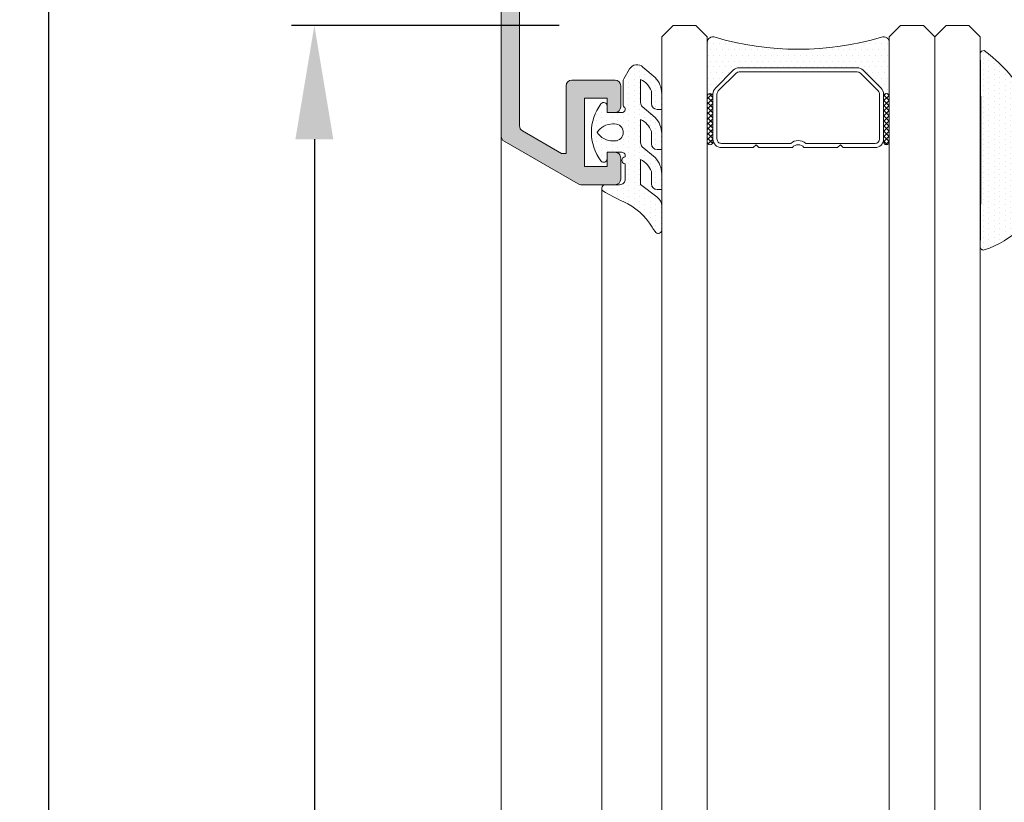
# Model space of a CAD drawing. Units: millimetres. Extents: x 1703 to 2603, y 738 to 1035.
# Drawn here: x 2416 to 2438, y 904 to 921 of the extents above; entities that cross this region are included whole.
import ezdxf

# ---------------------------------------------------------------- set-up
doc = ezdxf.new("R2010")
doc.units = ezdxf.units.MM
doc.layers.get('0').update_dxf_attribs({"lineweight": 9})
for name, color, linetype, lineweight in [('00_ANOTACIONES', 250, 'Continuous', 9), ('aux.', 7, 'Continuous', 15), ('juntas', 7, 'Continuous', 15), ('perfiles', 7, 'Continuous', 15), ('Sombreado perfiles', 250, 'Continuous', 15), ('Vidrio', 250, 'Continuous', 15)]:
    doc.layers.add(name, color=color, linetype=linetype, lineweight=lineweight)
doc.styles.add('catalogos 2.5', font='arial.ttf', dxfattribs={"height": 2.5})
doc.dimstyles.new('1-1', dxfattribs={"dimtxt": 2.5, "dimasz": 2.5, "dimexe": 0.5, "dimexo": 2.5, "dimgap": 1, "dimtad": 1, "dimdec": 1, "dimdsep": 46, "dimtxsty": 'catalogos 2.5', "dimcen": 0, "dimclrd": 256, "dimclre": 256, "dimclrt": 256, "dimadec": 0, "dimazin": 0, "dimtp": 0.2, "dimtm": 0.2, "dimtfac": 0.2, "dimtdec": 1, "dimtmove": 0, "dimatfit": 0, "dimfxl": 0, "dimtolj": 1, "dimtzin": 0, "dimarcsym": 0})

# ---------------------------------------------------------------- blocks, each defined once
blk = doc.blocks.new('*D111')
at = {"layer": '00_ANOTACIONES', "lineweight": -2, "ltscale": 10, "transparency": 16777216}
for p, q in [((2426.959521232538, 941.5201311407309), (2416.101976936692, 941.5201311407309)), ((2416.601976936692, 939.0201311407309), (2416.601976936692, 834.0201312380307)), ((2426.959521232538, 831.5201312380307), (2416.101976936692, 831.5201312380307))]:
    blk.add_line(p, q, dxfattribs=at)
at = {"layer": '00_ANOTACIONES', "ltscale": 10, "transparency": 16777216}
for points in [[(2416.185310270026, 939.0201311407309), (2417.018643603359, 939.0201311407309), (2416.601976936692, 941.5201311407309)], [(2416.185310270026, 834.0201312380307), (2417.018643603359, 834.0201312380307), (2416.601976936692, 831.5201312380307)]]:
    blk.add_solid(points, dxfattribs=at)
at = {"layer": 'Defpoints', "color": 0, "ltscale": 10, "transparency": 16777216}
for p in [(2429.459521232538, 941.5201311407309), (2416.601976936692, 831.5201312380307), (2429.459521232538, 831.5201312380307)]:
    blk.add_point(p, dxfattribs=at)
at = {"layer": '00_ANOTACIONES', "ltscale": 10, "transparency": 16777216, "insert": (2414.351976936692, 886.5201311893799), "char_height": 2.5, "attachment_point": 5, "rotation": 90, "style": 'catalogos 2.5'}
blk.add_mtext('\\A1;H', dxfattribs=at)
blk = doc.blocks.new('*D112')
at = {"layer": '00_ANOTACIONES', "lineweight": -2, "ltscale": 10, "transparency": 16777216}
for p, q in [((2427.828370535236, 920.7701311561304), (2421.945172173373, 920.7701311561304)), ((2422.445172173373, 918.2701311561304), (2422.445172173373, 854.7701312226307)), ((2427.828370535236, 852.2701312226307), (2421.945172173373, 852.2701312226307))]:
    blk.add_line(p, q, dxfattribs=at)
at = {"layer": '00_ANOTACIONES', "ltscale": 10, "transparency": 16777216}
for points in [[(2422.028505506707, 918.2701311561304), (2422.86183884004, 918.2701311561304), (2422.445172173373, 920.7701311561304)], [(2422.028505506707, 854.7701312226307), (2422.86183884004, 854.7701312226307), (2422.445172173373, 852.2701312226307)]]:
    blk.add_solid(points, dxfattribs=at)
at = {"layer": 'Defpoints', "color": 0, "ltscale": 10, "transparency": 16777216}
for p in [(2430.328370535236, 920.7701311561304), (2422.445172173373, 852.2701312226307), (2430.328370535236, 852.2701312226307)]:
    blk.add_point(p, dxfattribs=at)
at = {"layer": '00_ANOTACIONES', "ltscale": 10, "transparency": 16777216, "insert": (2420.183234929171, 886.5201311893796), "char_height": 2.5, "attachment_point": 5, "rotation": 90, "style": 'catalogos 2.5'}
blk.add_mtext('\\A1;Hv int', dxfattribs=at)
blk = doc.blocks.new('Cor-7425')
at = {"layer": 'Sombreado perfiles'}
h = blk.add_hatch(color=256, dxfattribs=at)
edge = h.paths.add_edge_path(flags=16)
edge.add_line((1446.00895806596, 904.9409704592993), (1446.00895806596, 904.6909704592993))
edge.add_arc((1445.933958065959, 904.6909704592993), 0.07499999999998863, 270, 360, ccw=False)
edge.add_line((1445.933958065959, 904.6159704592992), (1445.833958065959, 904.6159704592992))
edge.add_arc((1445.833958065959, 904.5409704592992), 0.07499999999998863, 90, 180)
edge.add_line((1445.75895806596, 904.5409704592992), (1445.75895806596, 902.1534704592993))
edge.add_arc((1445.83395806596, 902.1534704592993), 0.07499999999990337, 179.9999999998914, 269.9999999999349)
edge.add_line((1445.83395806596, 902.0784704592993), (1447.163933145291, 902.0784704592992))
edge.add_arc((1447.163933145291, 902.2034704592993), 0.1249999999999574, 269.999999999987, 322.8533133020476)
edge.add_line((1447.26356966381, 902.1279882483), (1447.832482104718, 902.8789526702994))
edge.add_arc((1447.932118623237, 902.8034704593001), 0.1250000000000084, 90.00000000001961, 142.8533133020672, ccw=False)
edge.add_line((1447.932118623237, 902.9284704593001), (1448.05895806636, 902.9284704593001))
edge.add_arc((1448.058958066359, 903.0534704593001), 0.125, 270, 360)
edge.add_line((1448.183958066359, 903.0534704593001), (1448.183958066359, 908.5909704592991))
edge.add_arc((1448.058958066359, 908.5909704592991), 0.125, 360, 450)
edge.add_line((1448.058958066359, 908.7159704592991), (1447.758958073684, 908.7159704592991))
edge.add_arc((1447.758958073684, 908.5909704592991), 0.125, 90, 180)
edge.add_line((1447.633958073684, 908.5909704592991), (1447.633958073684, 908.0909704592991))
edge.add_line((1447.633958073684, 908.0909704592991), (1447.233958073684, 908.0909704592991))
edge.add_line((1447.233958073684, 908.0909704592991), (1447.233958073684, 908.5909704592991))
edge.add_line((1447.233958073684, 908.5909704592991), (1446.483958073684, 908.5909704592991))
edge.add_line((1446.483958073684, 908.5909704592991), (1446.483958073684, 908.6534704592991))
edge.add_arc((1446.358958073684, 908.6534704592991), 0.125, 360, 450)
edge.add_line((1446.358958073684, 908.7784704592991), (1442.258958073684, 908.7784704592991))
edge.add_arc((1442.258958073684, 908.6534704592991), 0.125, 90, 180)
edge.add_line((1442.133958073684, 908.6534704592991), (1442.133958073684, 908.5909704592991))
edge.add_line((1442.133958073684, 908.5909704592991), (1441.383958073684, 908.5909704592991))
edge.add_line((1441.383958073684, 908.5909704592991), (1441.383958073684, 906.1355129109542))
edge.add_arc((1441.258958073684, 906.1355129109543), 0.125, 269.99999999999346, 359.99999999999346, ccw=False)
edge.add_line((1441.258958073684, 906.0105129109543), (1441.08395806596, 906.0105129109543))
edge.add_arc((1441.08395806596, 905.8855129109543), 0.125, 90, 180)
edge.add_line((1440.95895806596, 905.8855129109543), (1440.95895806596, 905.1409704592993))
edge.add_arc((1441.08395806596, 905.1409704592993), 0.125, 180, 270)
edge.add_line((1441.08395806596, 905.0159704592993), (1445.933958065959, 905.0159704592993))
edge.add_arc((1445.933958065959, 904.9409704592993), 0.07499999999998863, 0, 90, ccw=False)
edge = h.paths.add_edge_path()
edge.add_arc((1448.177892048782, 896.7534704592993), 0.07500000000006894, 270.00000000010857, 315.0000000000614, ccw=False)
edge.add_line((1448.177892048782, 896.6784704592992), (1447.45895806596, 896.6784704592994))
edge.add_arc((1447.45895806596, 896.8034704592994), 0.125, 180, 270, ccw=False)
edge.add_line((1447.33395806596, 896.8034704592994), (1447.333958065959, 897.1659704592992))
edge.add_arc((1447.458958065959, 897.1659704592994), 0.125, 90, 180.0000000000521, ccw=False)
edge.add_line((1447.458958065959, 897.2909704592994), (1447.63395806596, 897.2909704592992))
edge.add_line((1447.63395806596, 897.2909704592989), (1447.63395806596, 897.0534704592992))
edge.add_arc((1447.708958065959, 897.0534704592994), 0.07499999999997442, 180.0000000000326, 270.0000000000109)
edge.add_line((1447.708958065959, 896.9784704592994), (1447.947561962892, 896.9784704592993))
edge.add_arc((1447.947561962892, 897.0534704592992), 0.07499999999996021, 269.9999999999891, 314.999999999977)
edge.add_line((1448.00059497148, 897.0004374507103), (1448.186991074548, 897.1868335537779))
edge.add_arc((1448.13395806596, 897.2398665623668), 0.0749999999999584, 314.9999999999002, 359.9999999999239)
edge.add_line((1448.208958065959, 897.2398665623668), (1448.208958065959, 898.4284704592992))
edge.add_arc((1448.133958065959, 898.4284704592992), 0.07500000000001705, 360.0000000000217, 450.0000000000217)
edge.add_line((1448.133958065959, 898.5034704592993), (1447.708958065959, 898.5034704592993))
edge.add_arc((1447.70895806596, 898.428470459299), 0.07500000000024443, 90.00000000032568, 179.9999999997177)
edge.add_line((1447.63395806596, 898.4284704592992), (1447.63395806596, 898.165970459299))
edge.add_line((1447.63395806596, 898.1659704592992), (1447.458958065959, 898.1659704592992))
edge.add_arc((1447.458958065959, 898.2909704592992), 0.125, 180, 270, ccw=False)
edge.add_line((1447.333958065959, 898.2909704592992), (1447.333958065959, 898.4753214948574))
edge.add_arc((1448.08395806596, 898.4753214948657), 0.75000000000108, 157.9734928527159, 180.0000000006329, ccw=False)
edge.add_arc((1447.458226013235, 898.7284704592992), 0.07499999999998092, 89.99999999995669, 157.9734928524577, ccw=False)
edge.add_line((1447.458226013235, 898.8034704592992), (1447.683958065959, 898.8034704592991))
edge.add_line((1447.683958065959, 898.803470459299), (1447.683958065959, 898.8909704592992))
edge.add_arc((1447.808958065959, 898.8909704592993), 0.1249999999999858, 89.99999999999352, 179.9999999999935, ccw=False)
edge.add_line((1447.808958065959, 899.0159704592993), (1447.908331715334, 899.0159704592992))
edge.add_arc((1447.908331715334, 898.9849960841616), 0.03097437513750378, 330.0000000002179, 449.99999999905367, ccw=False)
edge.add_line((1447.935156311069, 898.969508896593), (1447.919483760001, 898.9423632418586))
edge.add_arc((1447.984435665285, 898.904863241859), 0.07499999999999027, 150.0000000001887, 195.0000000000083)
edge.add_line((1447.911991228313, 898.8854518134763), (1447.919063153086, 898.8590590309166))
edge.add_arc((1447.991507590058, 898.8784704592993), 0.07499999999998361, 194.9999999999979, 270.0000000000217)
edge.add_line((1447.991507590058, 898.8034704592992), (1448.108958065959, 898.8034704592992))
edge.add_arc((1448.108958065959, 898.8784704592993), 0.07500000000001705, 269.9999999999783, 359.9999999999783)
edge.add_line((1448.183958065959, 898.8784704592993), (1448.183958065959, 902.4784704593002))
edge.add_arc((1448.108958065959, 902.4784704593003), 0.07500000000001705, 360.0000000000217, 450.0000000000217)
edge.add_line((1448.108958065959, 902.5534704593001), (1447.991507590058, 902.5534704593001))
edge.add_arc((1447.991507590058, 902.4784704593003), 0.07499999999993179, 90, 165.0000000000385)
edge.add_line((1447.919063153086, 902.497881887683), (1447.903950751412, 902.4414816368114))
edge.add_line((1447.903950751412, 902.4414816368114), (1447.935570359337, 902.3867148693696))
edge.add_arc((1447.91142221368, 902.3727729309742), 0.02788387679086544, 270, 389.99999999990035, ccw=False)
edge.add_line((1447.91142221368, 902.3448890541833), (1447.878068846902, 902.3448890541828))
edge.add_line((1447.878068846902, 902.3448890541827), (1447.87076976083, 902.3176484941133))
edge.add_arc((1447.798325323859, 902.337059922497), 0.07500000000018787, 322.8533133014205, 344.9999999993359, ccw=False)
edge.add_line((1447.85810723497, 902.2917705958967), (1447.468512872398, 901.777506037301))
edge.add_arc((1447.26923983536, 901.9284704592997), 0.2499999999999717, 269.99999999999676, 322.85331330204315, ccw=False)
edge.add_line((1447.26923983536, 901.6784704592997), (1445.45270806596, 901.6784704592997))
edge.add_arc((1445.45270806596, 901.7534704592993), 0.0749999999998181, 179.9999999999566, 270, ccw=False)
edge.add_line((1445.37770806596, 901.7534704592995), (1445.37770806596, 902.1534704592993))
edge.add_arc((1445.302708065959, 902.1534704592993), 0.07500000000001705, 360.0000000000217, 450.0000000000217)
edge.add_line((1445.302708065959, 902.2284704592994), (1444.85895806596, 902.2284704592994))
edge.add_line((1444.85895806596, 902.2284704592994), (1444.85895806596, 902.6284704592995))
edge.add_line((1444.85895806596, 902.6284704592995), (1445.28395806596, 902.6284704592995))
edge.add_arc((1445.283958065959, 902.7034704592993), 0.07500000000001705, 269.9999999999783, 359.9999999999783)
edge.add_line((1445.35895806596, 902.7034704592993), (1445.35895806596, 904.5409704592989))
edge.add_arc((1445.283958065959, 904.5409704592989), 0.07500000000004547, 360, 449.9999999999566)
edge.add_line((1445.28395806596, 904.6159704592992), (1444.39645806596, 904.6159704592998))
edge.add_arc((1444.39645806596, 904.5534704592994), 0.06250000000019895, 90.00000000002606, 180.0000000000261)
edge.add_line((1444.33395806596, 904.5534704592994), (1443.408958065961, 904.5534704592985))
edge.add_line((1443.408958065961, 904.5534704592985), (1443.33395806596, 904.6284704592993))
edge.add_line((1443.33395806596, 904.6284704592993), (1443.25895806596, 904.5534704592991))
edge.add_line((1443.25895806596, 904.5534704592992), (1442.33395806596, 904.5534704592997))
edge.add_arc((1442.27145806596, 904.5534704592994), 0.06250000000014211, 360.0000000000782, 450.0000000000782)
edge.add_line((1442.271458065959, 904.6159704592997), (1441.208958065959, 904.6159704592991))
edge.add_arc((1441.208958065959, 904.5409704592989), 0.07500000000001705, 90.00000000006514, 180.0000000000217)
edge.add_line((1441.133958065959, 904.5409704592989), (1441.133958065961, 902.7034704592993))
edge.add_arc((1441.20895806596, 902.7034704592993), 0.07500000000001705, 180.0000000000651, 270.0000000000217)
edge.add_line((1441.20895806596, 902.6284704592993), (1441.80895806596, 902.6284704592993))
edge.add_line((1441.80895806596, 902.6284704592993), (1441.80895806596, 902.2284704592992))
edge.add_line((1441.80895806596, 902.2284704592992), (1441.365208065959, 902.2284704592992))
edge.add_arc((1441.365208065959, 902.1534704592991), 0.07499999999996021, 90.0000000000217, 180.0000000000217)
edge.add_line((1441.29020806596, 902.1534704592991), (1441.29020806596, 901.7534704592993))
edge.add_arc((1441.21520806596, 901.7534704592993), 0.0749999999998181, 270, 360.0000000000868, ccw=False)
edge.add_line((1441.21520806596, 901.6784704592994), (1440.808958065959, 901.6784704592995))
edge.add_arc((1440.808958065959, 901.8034704592997), 0.1250000000000284, 180.000000000013, 269.999999999987, ccw=False)
edge.add_line((1440.683958065959, 901.8034704592994), (1440.683958065959, 903.8937754227716))
edge.add_arc((1440.433958065959, 903.8937754227716), 0.25, 360.000000000013, 442.9066709173088)
edge.add_line((1440.464829550764, 904.141862003275), (1440.122269443286, 904.2748539987574))
edge.add_arc((1440.091041004417, 903.8259388791571), 0.4499999999999306, 446.0206733098354, 505.2796096327093)
edge.add_line((1439.721167376973, 904.0822463112022), (1439.457878468329, 904.0851127110911))
edge.add_line((1439.457878468329, 904.0851127110911), (1439.455314377319, 904.0851516345547))
edge.add_arc((1439.457415582458, 904.1601221950232), 0.0749999999999747, 162.748584771857, 268.39458745320144, ccw=False)
edge.add_line((1439.385789635998, 904.182364582342), (1439.890148955069, 904.8578800139785))
edge.add_arc((1439.919320235474, 904.8360998940398), 0.03640518129374631, -0.9999999999097895, 143.2539197243533, ccw=False)
edge.add_line((1439.955719872082, 904.8354645360193), (1439.955041052747, 904.7965750023875))
edge.add_arc((1440.005033437503, 904.7957023820691), 0.04999999999807448, 179.0000000038458, 240.2564517745487)
edge.add_line((1439.980227500641, 904.7522896478058), (1440.367159303854, 904.519783539984))
edge.add_arc((1440.436863438764, 904.4921008093309), 0.0750000000000286, 158.339687745202, 254.0000000000534)
edge.add_line((1440.416190637078, 904.4200061821355), (1440.50895806596, 904.3964280076445))
edge.add_arc((1440.50895806596, 904.4714280076446), 0.07499999999998863, 270, 450)
edge.add_line((1440.50895806596, 904.5464280076444), (1440.50895806596, 905.6714280076444))
edge.add_arc((1440.45895806596, 905.6714280076446), 0.04999999999998295, 359.9999999999674, 449.9999999999674)
edge.add_line((1440.45895806596, 905.7214280076446), (1440.441985880167, 905.7214280076446))
edge.add_arc((1440.441985880167, 905.6464280076445), 0.07499999999998863, 449.9999999999891, 481.3801319349442)
edge.add_line((1440.402932358625, 905.7104578636117), (1439.983934111578, 905.4548996272254))
edge.add_arc((1439.933958065958, 905.4533520924288), 0.04999999999800225, 179.9999999999674, 361.7736274999999, ccw=False)
edge.add_line((1439.88395806596, 905.4533520924288), (1439.88395806596, 905.8050996880802))
edge.add_arc((1439.93395806596, 905.8050996880802), 0.04999999999998295, 121.38013210102659, 179.9999999999674, ccw=False)
edge.add_line((1439.907922384808, 905.8477862586494), (1440.239136471715, 906.0498025894215))
edge.add_arc((1440.108958065957, 906.2632354422681), 0.2499999999999467, 301.3801321010567, 360.0000000000163)
edge.add_line((1440.358958065957, 906.2632354422681), (1440.358958065957, 906.6535888261699))
edge.add_arc((1440.408958065955, 906.6535888261699), 0.04999999999799343, -1.7736275000323758, 180, ccw=False)
edge.add_line((1440.458934111576, 906.6520412913733), (1440.877932358622, 906.3964830549869))
edge.add_arc((1440.916985880164, 906.4605129109541), 0.07499999999999142, 238.6198680650558, 270.0000000000109)
edge.add_line((1440.916985880164, 906.385512910954), (1440.933958065958, 906.385512910954))
edge.add_arc((1440.933958065958, 906.435512910954), 0.04999999999998295, 270.0000000000326, 360.0000000000326)
edge.add_line((1440.983958065957, 906.435512910954), (1440.983958065957, 907.560512910954))
edge.add_arc((1440.983958065957, 907.635512910954), 0.07499999999998863, 270, 450)
edge.add_line((1440.983958065957, 907.7105129109541), (1440.891190637076, 907.6869347364633))
edge.add_arc((1440.911863438762, 907.6148401092678), 0.07500000000003239, 105.9999999999809, 201.6603122548323)
edge.add_line((1440.842159303852, 907.5871573786146), (1440.455227500639, 907.3546512707929))
edge.add_arc((1440.480033437501, 907.3112385365293), 0.04999999999815508, 119.743548225322, 180.999999996006)
edge.add_line((1440.430041052745, 907.3103659162111), (1440.430719872079, 907.2714763825793))
edge.add_arc((1440.394320235471, 907.2708410245589), 0.03640518129378048, 216.7460802757051, 360.9999999999981, ccw=False)
edge.add_line((1440.365148955066, 907.2490609046199), (1439.860789635995, 907.9245763362565))
edge.add_arc((1439.932415582456, 907.9468187235752), 0.07500000000017436, 91.60541254677258, 197.2514152281187, ccw=False)
edge.add_line((1439.930314377316, 908.021789284044), (1439.932878468327, 908.0218282075075))
edge.add_line((1439.932878468327, 908.0218282075075), (1440.196167376971, 908.0246946073964))
edge.add_arc((1440.566041004415, 908.2810020394415), 0.4500000000000038, 214.7203903672911, 273.9793266901639)
edge.add_line((1440.597269443283, 907.8320869198412), (1440.87439380836, 907.9569361994893))
edge.add_arc((1440.858958065958, 908.0809794897418), 0.1250000000007173, 277.0933290822696, 359.9999999995831)
edge.add_line((1440.983958065959, 908.0809794897409), (1440.98395806596, 909.0534704587683))
edge.add_arc((1441.10895806596, 909.0534704587681), 0.125, 90, 179.9999999999479, ccw=False)
edge.add_line((1441.10895806596, 909.1784704587681), (1448.058958066359, 909.1784704587681))
edge.add_arc((1448.058958066359, 909.3034704587681), 0.125, 270, 360)
edge.add_line((1448.183958066359, 909.3034704587681), (1448.183958066359, 914.134385044695))
edge.add_arc((1448.058958066484, 914.1343850446951), 0.1249999998750013, 359.999999999974, 419.9999999999835)
edge.add_line((1448.121458066422, 914.2426382200599), (1447.258321339591, 914.7409704416431))
edge.add_line((1447.258321339591, 914.7409704416432), (1447.159042760432, 914.7409704416432))
edge.add_line((1447.159042760432, 914.7409704416432), (1447.159042760432, 913.2534704431309))
edge.add_arc((1447.034042760557, 913.2534704431309), 0.1249999998749445, 270, 360, ccw=False)
edge.add_line((1447.034042760557, 913.128470443256), (1446.084042761508, 913.128470443256))
edge.add_arc((1446.084042761508, 913.2534704431309), 0.1249999998749445, 180, 270, ccw=False)
edge.add_line((1445.959042761633, 913.2534704431309), (1445.959042761633, 913.7159704426683))
edge.add_arc((1446.084042761508, 913.7159704426683), 0.1249999998749729, 90.00000000001302, 180.000000000013, ccw=False)
edge.add_line((1446.084042761508, 913.8409704425433), (1446.259042761333, 913.8409704425433))
edge.add_line((1446.259042761333, 913.8409704425433), (1446.259042761333, 913.5284704428557))
edge.add_line((1446.259042761333, 913.5284704428557), (1446.759042760832, 913.5284704428557))
edge.add_line((1446.759042760833, 913.5284704428557), (1446.759042760833, 915.0284704413557))
edge.add_line((1446.759042760833, 915.0284704413557), (1446.259042761333, 915.0284704413557))
edge.add_line((1446.259042761333, 915.0284704413557), (1446.259042761333, 914.7159704416682))
edge.add_line((1446.259042761333, 914.7159704416681), (1446.084042761507, 914.7159704416681))
edge.add_arc((1446.084042761508, 914.840970441543), 0.1249999998749729, 179.999999999987, 269.999999999987, ccw=False)
edge.add_line((1445.959042761633, 914.8409704415433), (1445.959042761633, 915.3034704410807))
edge.add_arc((1446.084042761508, 915.3034704410807), 0.1249999998750013, 90.00000000002609, 180.0000000000261, ccw=False)
edge.add_line((1446.084042761508, 915.4284704409556), (1446.834042760758, 915.4284704409556))
edge.add_arc((1446.834042760758, 915.3034704410807), 0.1249999998749161, 60.000000000127216, 90.00000000011732, ccw=False)
edge.add_line((1446.896542760695, 915.4117236164457), (1448.521458066023, 914.4735783275041))
edge.add_arc((1448.458958066085, 914.3653251521396), 0.1249999998749722, 359.99999999988273, 419.99999999987193, ccw=False)
edge.add_line((1448.58395806596, 914.3653251521391), (1448.58395806596, 897.0845364764773))
edge.add_arc((1448.50895806596, 897.0845364764778), 0.07500000000027285, 314.9999999997544, 359.99999999973943, ccw=False)
edge.add_line((1448.561991074549, 897.0315034678883), (1448.230925057371, 896.7004374507103))
at = {"layer": 'perfiles'}
blk.add_lwpolyline([(1448.183958066359, 909.3034704587681), (1448.183958066359, 914.1343850446951, 0.2679491924311674), (1448.121458066422, 914.2426382200599), (1447.258321339591, 914.7409704416432), (1447.159042760432, 914.7409704416432), (1447.159042760432, 913.2534704431309, -0.414213562373095), (1447.034042760557, 913.128470443256), (1446.084042761508, 913.128470443256, -0.414213562373095), (1445.959042761633, 913.2534704431309), (1445.959042761633, 913.7159704426683, -0.414213562373095), (1446.084042761508, 913.8409704425433), (1446.259042761333, 913.8409704425433), (1446.259042761333, 913.5284704428557), (1446.759042760833, 913.5284704428557), (1446.759042760833, 915.0284704413557), (1446.259042761333, 915.0284704413557), (1446.259042761333, 914.7159704416681), (1446.084042761508, 914.7159704416681, -0.414213562373095), (1445.959042761633, 914.8409704415433), (1445.959042761633, 915.3034704410807, -0.414213562373095), (1446.084042761508, 915.4284704409556), (1446.834042760758, 915.4284704409556, -0.131652497587352), (1446.896542760695, 915.4117236164457), (1448.521458066023, 914.4735783275041, -0.2679491924310722), (1448.58395806596, 914.3653251521391), (1448.58395806596, 897.0845364764773, -0.1989123673795904)], format="xyb", dxfattribs=at)
blk = doc.blocks.new('*U85')
at = {"layer": 'Vidrio'}
h = blk.add_hatch(dxfattribs=at)
h.set_pattern_fill('ANSI37', color=256, scale=0.04999999995000001, angle=180, style=0)
h.set_pattern_definition([(135.0000000000001, (1480.091642873853, 926.6025485566176), (-0.05612660070055558, -0.05612660070055561), []), (225, (1480.091642873853, 926.6025485566176), (0.05612660070055561, -0.05612660070055558), [])])
edge = h.paths.add_edge_path()
edge.add_ellipse((1466.233965454876, 915.2293420387737), major_axis=(0.04419417377996563, 0.04419417377996564), ratio=0.9999999999999728, start_angle=134.9999999999992, end_angle=314.9999999999992, ccw=False)
edge.add_line((1466.171465454939, 915.2293420387737), (1466.171465454939, 916.2293420377737))
edge.add_ellipse((1466.233965454876, 916.2293420377737), major_axis=(0.04419417377997185, 0.04419417377997185), ratio=0.9999999999996916, start_angle=-45.00000000000881, end_angle=134.9999999999912, ccw=False)
edge.add_line((1466.296465454814, 916.2293420377737), (1466.296465454814, 915.2293420387737))
h = blk.add_hatch(dxfattribs=at)
h.set_pattern_fill('ANSI37', color=256, scale=0.04999999994999432, angle=180, style=0)
h.set_pattern_definition([(135.0000000000001, (1481.091642872851, 926.6025485566165), (-0.05612660070054919, -0.05612660070054924), []), (225, (1481.091642872851, 926.6025485566165), (0.05612660070054923, -0.0561266007005492), [])])
edge = h.paths.add_edge_path()
edge.add_ellipse((1470.108965451001, 915.2293420387739), major_axis=(0.04419417377996061, 0.04419417377996062), ratio=0.9999999999999729, start_angle=134.9999999999992, end_angle=314.9999999999992, ccw=False)
edge.add_line((1470.046465451064, 915.2293420387739), (1470.046465451064, 916.2293420377737))
edge.add_ellipse((1470.108965451001, 916.2293420377734), major_axis=(0.04419417377996684, 0.04419417377996684), ratio=0.9999999999996916, start_angle=-45.00000000000881, end_angle=134.9999999999912, ccw=False)
edge.add_line((1470.171465450939, 916.2293420377734), (1470.171465450939, 915.2293420387737))
h = blk.add_hatch(dxfattribs=at)
h.set_pattern_fill('DOTS', color=256, scale=0.08, angle=360, style=0)
h.set_pattern_definition([(0, (0, 0), (0.06350000000000003, 0.127), [0, -0.127])])
h.paths.add_polyline_path([(1469.991547972591, 915.0494245604261, 0.198912367379658), (1470.046465451064, 915.182007081766), (1470.046465451064, 915.2293420387739, 1), (1470.171465450939, 915.2293420387739), (1470.171465450939, 914.0473345804528, -0.534962220030393), (1469.998468029659, 913.9319168716415, 0.1450053609888409), (1466.344462876219, 913.9319168716415, -0.5349622200292464), (1466.171465454939, 914.0473345804528), (1466.171465454939, 915.2293420387739, 1), (1466.296465454814, 915.2293420387739), (1466.296465454814, 915.182007081766, 0.1989123673796523), (1466.351382933287, 915.0494245604261), (1466.741547975842, 914.6592595178713, 0.198912367379658), (1466.874130497181, 914.6043420393987), (1469.468800408697, 914.6043420393987, 0.198912367379658), (1469.601382930036, 914.6592595178713)])
for points in [[(1465.171465455939, 947.4223345475772), (1465.171465455939, 913.9223345805776), (1465.421465455689, 913.6723345808275), (1465.921465455189, 913.6723345808275), (1466.171465454939, 913.9223345805776), (1466.171465454938, 947.4223345475772)], [(1471.17146544994, 947.4223345475772), (1471.171465449939, 913.9223345805776), (1470.921465450189, 913.6723345808275), (1470.421465450689, 913.6723345808275), (1470.171465450939, 913.9223345805776), (1470.17146545094, 947.4223345475772)], [(1472.17146544894, 947.4223345475772), (1472.171465448939, 913.9223345805776), (1471.921465449189, 913.6723345808275), (1471.421465449689, 913.6723345808275), (1471.171465449939, 913.9223345805776), (1471.17146544994, 947.4223345475772)]]:
    blk.add_lwpolyline(points, dxfattribs=at)
for points in [[(1469.097421367114, 916.2918420387737), (1469.159921367114, 916.3543420387737), (1469.858965450876, 916.3543420387737, -0.414213562373095), (1470.046465450876, 916.1668420387737), (1470.046465450876, 915.1820070817187, -0.1989123673796605), (1469.991547972349, 915.0494245602463), (1469.601382929404, 914.6592595173013, -0.1989123673796446), (1469.468800407931, 914.6043420387737), (1466.874130497821, 914.6043420387737, -0.1989123673796445), (1466.741547976349, 914.6592595173013), (1466.351382933404, 915.0494245602463, -0.1989123673796511), (1466.296465454876, 915.1820070817187), (1466.296465454876, 916.1668420387737, -0.414213562373095), (1466.483965454876, 916.3543420387737), (1467.183009538639, 916.3543420387737), (1467.245509538639, 916.2918420387737), (1467.308009538639, 916.3543420387737), (1468.045842007612, 916.3543420387737, 0.4975185951049988), (1468.29708889814, 916.3543420387737), (1469.034921367114, 916.3543420387737)], [(1466.296465454814, 916.2293420377737), (1466.296465454814, 915.2293420387737, -0.9999999999999999), (1466.171465454939, 915.2293420387737), (1466.171465454939, 916.2293420377737, -0.9999999999999999)], [(1468.007053622402, 916.2643420387737, 0.380142960634838), (1468.335877283351, 916.2643420387737), (1469.858965450876, 916.2643420387737, -0.414213562373095), (1469.956465450876, 916.1668420387737), (1469.956465450876, 915.1820070817187, -0.198912367379658), (1469.927908362042, 915.1130641705529), (1469.537743319097, 914.7228991276081, -0.198912367379658), (1469.468800407931, 914.6943420387736), (1466.874130497821, 914.6943420387738, -0.198912367379658), (1466.805187586656, 914.7228991276081), (1466.415022543711, 915.1130641705529, -0.198912367379658), (1466.386465454877, 915.1820070817187), (1466.386465454877, 916.1668420387737, -0.414213562373095), (1466.483965454876, 916.2643420387737)], [(1470.171465450939, 916.2293420377734), (1470.171465450939, 915.2293420387739, -0.9999999999999999), (1470.046465451064, 915.2293420387739), (1470.046465451064, 916.2293420377734, -0.9999999999999999)], [(1466.171465454876, 914.0473345792707), (1466.171465454876, 915.2293420387737, 0.9999999999999999), (1466.296465454876, 915.2293420387737), (1466.296465454876, 915.1820070817187, 0.1989123673796511), (1466.351382933404, 915.0494245602463), (1466.741547976349, 914.6592595173013, 0.1989123673796445), (1466.874130497821, 914.6043420387737), (1469.468800407931, 914.6043420387737, 0.1989123673796446), (1469.601382929404, 914.6592595173013), (1469.991547972349, 915.0494245602463, 0.1989123673796605), (1470.046465450876, 915.1820070817187), (1470.046465450876, 915.2293420387737, 0.9999999999999999), (1470.171465450876, 915.2293420387737), (1470.171465450876, 914.0473345792707, -0.534962220029314), (1469.998468029424, 913.9319168703439, 0.1450053611475898), (1466.344462876329, 913.9319168703439, -0.5349622200292973)]]:
    blk.add_lwpolyline(points, format="xyb", close=True, dxfattribs=at)
blk = doc.blocks.new('240124_hoja')
at = {"layer": 'juntas'}
h = blk.add_hatch(dxfattribs=at)
h.set_pattern_fill('DOTS', color=256, scale=0.3, angle=90, style=0)
h.set_pattern_definition([(90, (0, 0), (-0.47625, 0.238125), [0, -0.47625])])
edge = h.paths.add_edge_path()
edge.add_arc((-12804.7431938981, -3250.516406485591), 4.13252054065994, -37.34769492235881, 37.34769492230828, ccw=False)
edge.add_arc((-12801.69645979506, -3252.841406485594), 0.2999999999973167, 179.9999999999131, 322.65230507760447, ccw=False)
edge.add_line((-12801.99645979506, -3252.841406485593), (-12801.99645979506, -3252.266406485593))
edge.add_line((-12801.99645979506, -3252.266406485593), (-12803.29645979506, -3252.266406485593))
edge.add_arc((-12803.29645979506, -3252.566406485594), 0.3000000000006366, 90.0000000003474, 205.5287793653544)
edge.add_arc((-12803.69645979506, -3252.966406485592), 0.2999999999991445, -2.6062707547680475e-10, 64.47122063399172, ccw=False)
edge.add_line((-12803.39645979506, -3252.966406485593), (-12803.39645979506, -3254.963582481984))
edge.add_arc((-12803.89645979506, -3254.963582481985), 0.5, -29.99999999982282, 1.5631940186722204e-10, ccw=False)
edge.add_line((-12803.46344709317, -3255.213582481984), (-12803.97025901795, -3256.091406485593))
edge.add_arc((-12804.61977807079, -3255.716406485593), 0.75000000000016, 225.0000000000491, 330.00000000000705, ccw=False)
edge.add_line((-12805.15010815668, -3256.246736571483), (-12806.21067335743, -3255.348973608614))
edge.add_arc((-12804.79645979506, -3253.934760046242), 2.000000000000016, 179.999999999987, 224.9999999999908, ccw=False)
edge.add_line((-12806.79645979506, -3253.934760046241), (-12806.79645979506, -3252.541298694219))
edge.add_line((-12806.79645979506, -3252.541298694219), (-12806.39645979506, -3252.541298694219))
edge.add_arc((-12806.39645979506, -3253.041298694219), 0.5, 0, 90, ccw=False)
edge.add_line((-12805.89645979506, -3253.041298694219), (-12805.89645979506, -3254.134760046242))
edge.add_arc((-12804.07672419516, -3253.43114878289), 1.951027027858031, 201.1392815071002, 243.5265241053912)
edge.add_line((-12804.94645979505, -3255.177592726942), (-12804.94645979505, -3253.131532958576))
edge.add_arc((-12805.44645979505, -3253.131532958573), 0.499999999998181, 359.9999999995831, 404.9999999996315)
edge.add_line((-12805.09290640446, -3252.777979567983), (-12806.21067335743, -3251.823014852894))
edge.add_arc((-12804.79645979506, -3250.408801290521), 2.000000000000016, 179.999999999987, 224.9999999999908, ccw=False)
edge.add_line((-12806.79645979506, -3250.408801290521), (-12806.79645979506, -3249.015339938499))
edge.add_line((-12806.79645979506, -3249.015339938499), (-12806.39645979506, -3249.015339938499))
edge.add_arc((-12806.39645979506, -3249.515339938499), 0.5, 0, 90, ccw=False)
edge.add_line((-12805.89645979506, -3249.515339938499), (-12805.89645979506, -3250.608801290522))
edge.add_arc((-12804.07672419512, -3249.905190027185), 1.95102702788978, 201.1392815062529, 243.5265241045476)
edge.add_line((-12804.94645979505, -3251.651633971253), (-12804.94645979505, -3249.605574202855))
edge.add_arc((-12805.44645979505, -3249.605574202852), 0.499999999998181, 359.9999999995831, 404.9999999996315)
edge.add_line((-12805.09290640446, -3249.252020812262), (-12806.21067335743, -3248.297056097174))
edge.add_arc((-12804.79645979506, -3246.882842534802), 2.000000000000016, 179.999999999987, 224.9999999999908, ccw=False)
edge.add_line((-12806.79645979506, -3246.882842534801), (-12806.79645979506, -3245.489381182779))
edge.add_line((-12806.79645979506, -3245.489381182779), (-12806.39645979506, -3245.489381182779))
edge.add_arc((-12806.39645979506, -3245.989381182779), 0.5, 0, 90, ccw=False)
edge.add_line((-12805.89645979506, -3245.989381182779), (-12805.89645979506, -3247.082842534802))
edge.add_arc((-12804.07672419512, -3246.37923127146), 1.951027027895141, 201.1392815063638, 243.526524104613)
edge.add_line((-12804.94645979505, -3248.125675215533), (-12804.94645979505, -3245.939001787282))
edge.add_line((-12804.94645979505, -3245.939001787282), (-12806.37003623141, -3244.850029916178))
edge.add_arc((-12805.79645979506, -3244.030877871888), 1.000000000001837, 180.0000000000521, 234.9999999999653, ccw=False)
edge.add_line((-12806.79645979506, -3244.030877871889), (-12806.79645979506, -3241.939083239519))
edge.add_arc((-12806.49645979506, -3241.939083239519), 0.2999999999992724, 45.98430867106907, 180, ccw=False)
edge.add_arc((-12807.33028621104, -3242.802062676124), 1.500000000000397, 23.90460657675021, 45.98430867109829, ccw=False)
edge.add_arc((-12801.17180221398, -3239.332422691032), 5.577349022728239, 210.8714929730064, 246.2482028808903)
edge.add_arc((-12809.50934302366, -3258.144961521312), 14.9999999999888, 58.33518124529621, 66.04150351432759, ccw=False)
edge.add_arc((-12801.8464315191, -3245.605942407512), 0.310862630732366, -92.90163401025683, 47.17172612059272, ccw=False)
edge.add_line((-12801.86216782764, -3245.916406485593), (-12803.09645979506, -3245.916406485593))
edge.add_arc((-12803.09645979506, -3246.416406485593), 0.5000000000004547, 90, 180.0000000012506)
edge.add_line((-12803.59645979506, -3246.416406485604), (-12803.59645979504, -3247.766406485593))
edge.add_arc((-12803.59645979506, -3248.066406485593), 0.3000000000001819, -86.68741211637581, 89.99999999617859, ccw=False)
edge.add_arc((-12803.29645979506, -3248.466406485592), 0.3000000000006058, 160.4272074079392, 270.0000000003474)
edge.add_line((-12803.29645979506, -3248.766406485593), (-12801.99645979506, -3248.766406485593))
edge.add_line((-12801.99645979506, -3248.766406485593), (-12801.99645979506, -3248.191406485593))
edge.add_arc((-12801.69645979506, -3248.191406485592), 0.2999999999974534, 37.3476949224646, 180.0000000000869, ccw=False)
edge = h.paths.add_edge_path(flags=16)
edge.add_arc((-12802.66067335743, -3250.516406485593), 0.75, 90, 270)
edge.add_line((-12802.66067335743, -3251.266406485593), (-12802.50550838868, -3251.266406485593))
edge.add_arc((-12802.50550838868, -3249.594363309335), 1.67204317625783, 270.0000000000624, 326.5336607506031)
edge.add_arc((-12802.50550838868, -3251.43844966185), 1.67204317625865, 33.4663392493969, 89.99999999993767)
edge.add_line((-12802.50550838868, -3249.766406485593), (-12802.66067335743, -3249.766406485593))
for points in [[(-12801.45796916697, -3248.009411374908, -0.3379726613449471), (-12801.45796916697, -3253.023401596277, -0.7175961520522276), (-12801.99645979506, -3252.841406485593), (-12801.99645979506, -3252.266406485593), (-12803.29645979506, -3252.266406485593, 0.5516242691089768), (-12803.56717047318, -3252.695695807475, -0.2889718469948964), (-12803.39645979506, -3252.966406485593), (-12803.39645979506, -3254.963582481984, -0.1316524975873033), (-12803.46344709317, -3255.213582481984), (-12803.97025901795, -3256.091406485593, -0.4931454260310759), (-12805.15010815668, -3256.246736571483), (-12806.21067335743, -3255.348973608614, -0.1989123673796754), (-12806.79645979506, -3253.934760046241), (-12806.79645979506, -3252.541298694219), (-12806.39645979506, -3252.541298694219, -0.414213562373095), (-12805.89645979506, -3253.041298694219), (-12805.89645979506, -3254.134760046242, 0.1870872995935505), (-12804.94645979505, -3255.177592726942), (-12804.94645979505, -3253.131532958576, 0.1989123673798083), (-12805.09290640446, -3252.777979567983), (-12806.21067335743, -3251.823014852894, -0.1989123673796754), (-12806.79645979506, -3250.408801290521), (-12806.79645979506, -3249.015339938499), (-12806.39645979506, -3249.015339938499, -0.414213562373095), (-12805.89645979506, -3249.515339938499), (-12805.89645979506, -3250.608801290522, 0.1870872995935674), (-12804.94645979505, -3251.651633971253), (-12804.94645979505, -3249.605574202855, 0.1989123673798775), (-12805.09290640446, -3249.252020812262), (-12806.21067335743, -3248.297056097174, -0.1989123673796754), (-12806.79645979506, -3246.882842534801), (-12806.79645979506, -3245.489381182779), (-12806.39645979506, -3245.489381182779, -0.414213562373095), (-12805.89645979506, -3245.989381182779), (-12805.89645979506, -3247.082842534802, 0.1870872995934209), (-12804.94645979505, -3248.125675215533), (-12804.94645979505, -3245.939001787282), (-12806.37003623141, -3244.850029916178, -0.2446984432287357), (-12806.79645979506, -3244.030877871889), (-12806.79645979506, -3241.939083239519, -0.6619840265846487), (-12806.28800319106, -3241.723338380366, -0.09664005029763521), (-12805.95895414266, -3242.194240038985, 0.1555977944268674), (-12803.41822119195, -3244.437363816721, -0.0336378527315906), (-12801.63510607785, -3245.377957467071, -0.7006846781844939), (-12801.86216782764, -3245.916406485593), (-12803.09645979506, -3245.916406485593, 0.4142135623794881), (-12803.59645979506, -3246.416406485604), (-12803.59645979504, -3247.766406485593, -0.97150213773507), (-12803.57912478668, -3248.365905229303, 0.5182001632051882), (-12803.29645979506, -3248.766406485593), (-12801.99645979506, -3248.766406485593), (-12801.99645979506, -3248.191406485593, -0.7175961520517711)], [(-12802.66067335743, -3249.766406485593, 0.9999999999999999), (-12802.66067335743, -3251.266406485593), (-12802.50550838868, -3251.266406485593, 0.2518027304228885), (-12801.11067335744, -3250.516406485593, 0.2518027304229016), (-12802.50550838868, -3249.766406485593)]]:
    blk.add_lwpolyline(points, format="xyb", close=True, dxfattribs=at)
blk = doc.blocks.new('240135_hoja')
at = {"layer": 'juntas'}
h = blk.add_hatch(dxfattribs=at)
h.set_pattern_fill('DOTS', color=256, scale=0.3, angle=90, style=0)
h.set_pattern_definition([(90, (13912.92518849072, 3282.816746284589), (-0.47625, 0.238125), [0, -0.47625])])
edge = h.paths.add_edge_path()
edge.add_line((-0.7012690790525085, -5.550000000499494), (-0.4999999994997779, -5.550000000499494))
edge.add_arc((-0.4999999994997779, -6.050000000499494), 0.5, 0, 90, ccw=False)
edge.add_line((5.002220859751105e-10, -6.050000000499494), (5.002220859751105e-10, -7.291168527980062))
edge.add_arc((0.2000000005045877, -7.29116852797506), 0.2000000000043656, 180.000000001433, 210.0206610363223)
edge.add_arc((10.89688586947887, -1.062355274569654), 12.5782654108625, 210.209262297415, 234.3407190777439)
edge.add_arc((3.61710980933276, -11.0039094294516), 0.2832453202043739, 259.2362195243449, 359.3837818690181)
edge.add_arc((657.9962009189221, -2.58159403861373), 654.1501231581802, 179.2524401189368, 180.737981992238, ccw=False)
edge.add_arc((3.620903201906913, 5.953109878330451), 0.2808531167629553, 4.638564145353614e-10, 106.1346939992769)
edge.add_arc((6.429027640828281, -2.336634680094448), 9.0330301673973, 108.6334887048696, 156.9669212071972)
edge.add_arc((-1.632656681656954, 0.886385910529043), 0.3999999999998416, 128.9072682432397, 255.0000000000021)
edge.add_line((-1.736184299697925, 0.5000155800134962), (-0.4999999994997779, 0.4999999994997779))
edge.add_arc((-0.4999999994997779, -5.002220859751105e-10), 0.5, 0, 90, ccw=False)
edge.add_line((5.002220859751105e-10, -5.002220859751105e-10), (5.002220859751105e-10, -3.472059329788408))
edge.add_arc((-0.2999999994990503, -3.472059329788863), 0.2999999999992724, -90, 8.691358743817545e-11, ccw=False)
edge.add_line((-0.2999999994990503, -3.77205932978859), (-0.9499999994986865, -3.772059329788135))
edge.add_arc((-0.9499999994986865, -3.972059329788863), 0.2000000000007276, 90, 179.9999999998697)
edge.add_line((-1.149999999499414, -3.972059329788408), (-1.149999999497595, -4.672059329788681))
edge.add_arc((-0.8499999995001417, -4.672059329791409), 0.2999999999974534, 179.9999999994789, 222.7638859118512)
edge.add_arc((10.59122078808105, -1.286797226576709), 12.20124760936671, 197.1063718711079, 199.7894721277499)
edge.add_arc((-0.7012690790525085, -5.350000000499222), 0.2000000000001716, 199.7894721277252, 270)
blk.add_lwpolyline([(-0.7012690790525085, -5.550000000499494), (-0.4999999994997779, -5.550000000499494, -0.414213562373095), (5.002220859751105e-10, -6.050000000499494), (5.002220859751105e-10, -7.291168527980062, 0.1317442119781195), (0.02683099131354538, -7.391230979765623, 0.1056841950774991), (3.564210821461529, -11.28217119200599, 0.4670917589974046), (3.900338748091599, -11.00695568421907, -0.006399379957175492), (3.900338748093418, 5.924927459646824, 0.5311150477652284), (3.542855138075538, 6.222900487744027, 0.2140776384958003), (-1.883881392239346, 1.197651303389193, 0.6133574891516149), (-1.736184299697925, 0.5000155800134962), (-0.4999999994997779, 0.4999999994997779, -0.414213562373095), (5.002220859751105e-10, -5.002220859751105e-10), (5.002220859751105e-10, -3.472059329788408, -0.414213562372984), (-0.2999999994990503, -3.77205932978859), (-0.9499999994986865, -3.77205932978859, 0.414213562373761), (-1.149999999499414, -3.972059329788408), (-1.149999999499414, -4.672059329788681, 0.1887887630455706), (-1.07024739265762, -4.875752937462039, 0.01170776830099885), (-0.8894576780166972, -5.417713006782833, 0.3163090040845029)], format="xyb", close=True, dxfattribs=at)

msp = doc.modelspace()

# ---------------------------------------------------------------- linework, layer by layer
at = {"layer": 'aux.'}
for p, q in [((2426.553455233134, 918.3332764479452), (2426.553455233134, 887.0201311893803)), ((2428.763147808812, 917.1925151462084), (2428.763147808812, 887.0201311893802))]:
    msp.add_line(p, q, dxfattribs=at)

# ---------------------------------------------------------------- block references
at = {"color": 3, "rotation": 180}
msp.add_blockref('Cor-7425', (3875.137413297118, 1832.698601608273), dxfattribs=at)
at = {"color": 3, "xscale": -1, "rotation": 180}
msp.add_blockref('*U85', (964.9069050795465, 1834.442465736958), dxfattribs=at)
at = {"color": 3, "xscale": 0.25, "yscale": 0.25, "zscale": 0.25, "rotation": 180}
for name, p in [('240135_hoja', (2438.053455215509, 917.3951311671923)), ('240124_hoja', (-771.6207444132797, 105.7910295443313))]:
    msp.add_blockref(name, p, dxfattribs=at)

# ---------------------------------------------------------------- dimensions: what is measured, and where the dimension line sits
at = {"layer": '00_ANOTACIONES', "ltscale": 10}
for base, p1, p2, text, picture, middle in [((2416.601976936692, 831.5201312380307), (2429.459521232537, 941.5201311407304), (2429.459521232537, 831.5201312380302), 'H', '*D111', (2414.351976936692, 886.5201311893799)), ((2422.445172173373, 852.2701312226307), (2430.328370535236, 920.77013115613), (2430.328370535236, 852.2701312226302), 'Hv int', '*D112', (2420.183234929171, 886.5201311893796))]:
    dim = msp.add_linear_dim(base=base, p1=p1, p2=p2, angle=90, text=text, dimstyle='1-1', dxfattribs=at)
    dim.commit()
    dim.dimension.update_dxf_attribs({"geometry": picture, "text_midpoint": middle})

doc.saveas('drawing.dxf')
